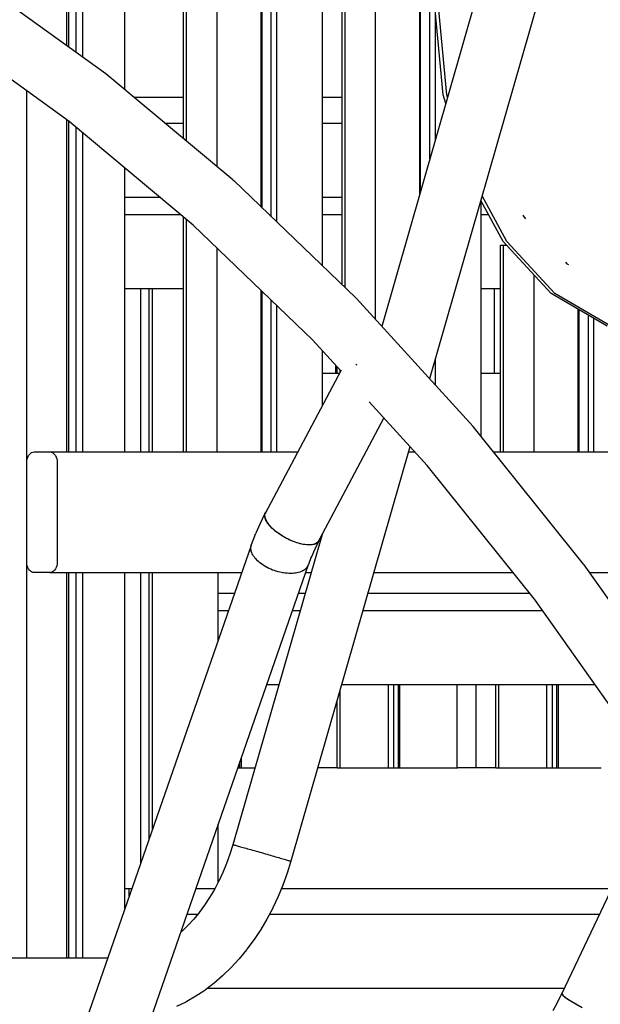
# Model space of a CAD drawing. Units: millimetres. Extents: x -2836 to 24473, y -22009 to 9274.
# Drawn here: x 16363 to 16700, y -20750 to -20179 of the extents above; entities that cross this region are included whole.
import ezdxf

# ---------------------------------------------------------------- set-up
doc = ezdxf.new("R2010")
doc.units = ezdxf.units.MM
doc.header["$MEASUREMENT"] = 0
for name, color, linetype, lineweight in [('0_Pen_No__141', 7, 'Continuous', 30), ('A-FLOR_Pen_No__141', 7, 'Continuous', 30), ('A-WALL-INTR_Pen_No__141', 7, 'Continuous', 30)]:
    doc.layers.add(name, color=color, linetype=linetype, lineweight=lineweight)

msp = doc.modelspace()

# ---------------------------------------------------------------- linework, layer by layer
at = {"layer": '0_Pen_No__141', "linetype": 'Continuous'}
for p, q in [((16413.1, -20210.38), (16336.87, -20155.46)), ((16630.36, -20157.35), (16573.08, -20356.92)), ((16664, -20167.01), (16600.76, -20387.29)), ((16608.66, -20222.54), (16604.08, -20173.37)), ((16610.78, -20222.54), (16606.2, -20173.37)), ((16391.77, -20238.13), (16316.8, -20184.11)), ((16486.73, -20271.97), (16413.1, -20210.38)), ((16610.17, -20227.7), (16608.66, -20222.54)), ((16611.22, -20224.04), (16610.78, -20222.54)), ((16463.69, -20298.29), (16391.77, -20238.13)), ((16447.32, -20239), (16458.09, -20239)), ((16538.72, -20239), (16550.01, -20239)), ((16486.73, -20271.97), (16487.24, -20272.39)), ((16557.97, -20340.37), (16487.24, -20272.39)), ((16424.17, -20282), (16444.22, -20282)), ((16538.72, -20282), (16550.01, -20282)), ((16643.43, -20307.72), (16630.46, -20283.82)), ((16645.55, -20307.72), (16631.2, -20281.27)), ((16424.17, -20292), (16456.18, -20292)), ((16538.72, -20292), (16550.01, -20292)), ((16630.65, -20292), (16634.9, -20292)), ((16654.91, -20292.39), (16655.55, -20293.58)), ((16655.55, -20293.58), (16656.39, -20294.48)), ((16533.11, -20365), (16463.69, -20298.28)), ((16671.25, -20337.91), (16643.43, -20307.72)), ((16673.38, -20337.91), (16645.55, -20307.72)), ((16679.6, -20319.68), (16680.45, -20320.59)), ((16680.45, -20320.59), (16681.29, -20321.08)), ((16424.17, -20335), (16458.09, -20335)), ((16630.65, -20335), (16641.93, -20335)), ((16557.97, -20340.37), (16558.41, -20340.83)), ((16625.97, -20414.94), (16558.41, -20340.83)), ((16703.66, -20356.89), (16671.25, -20337.91)), ((16705.78, -20356.89), (16673.38, -20337.91)), ((16549.28, -20382.74), (16532.87, -20364.73)), ((16549.53, -20382.27), (16505.3, -20465.87)), ((16558.46, -20379.2), (16558.27, -20378.96)), ((16558.72, -20379.45), (16558.46, -20379.2)), ((16599.39, -20437.71), (16565.72, -20400.77)), ((16574.18, -20410.06), (16536.81, -20480.7)), ((16690.1, -20494.9), (16625.97, -20414.94)), ((16589.43, -20426.78), (16520.38, -20667.31)), ((16662.32, -20516.18), (16599.39, -20437.71)), ((16505.53, -20465.2), (16502.53, -20471.22)), ((16505.2, -20466.6), (16505.25, -20466.11)), ((16505.22, -20467.12), (16505.2, -20466.6)), ((16505.3, -20467.67), (16505.22, -20467.12)), ((16505.25, -20466.11), (16505.3, -20465.9)), ((16505.38, -20468.04), (16505.3, -20465.87)), ((16505.44, -20468.23), (16505.3, -20467.67)), ((16505.31, -20465.84), (16505.36, -20465.64)), ((16505.36, -20465.64), (16505.53, -20465.2)), ((16506.54, -20470.57), (16505.38, -20468.04)), ((16505.64, -20468.82), (16505.44, -20468.23)), ((16505.53, -20465.2), (16505.77, -20464.8)), ((16505.77, -20464.8), (16506.06, -20464.43)), ((16502.53, -20471.22), (16499.9, -20477.22)), ((16505.9, -20469.42), (16505.64, -20468.82)), ((16506.22, -20470.04), (16505.9, -20469.42)), ((16506.61, -20470.68), (16506.22, -20470.04)), ((16508.68, -20473.28), (16506.54, -20470.57)), ((16507.04, -20471.32), (16506.61, -20470.68)), ((16507.54, -20471.97), (16507.04, -20471.32)), ((16508.08, -20472.62), (16507.54, -20471.97)), ((16508.68, -20473.28), (16508.08, -20472.62)), ((16509.33, -20473.94), (16508.68, -20473.28)), ((16511.67, -20476), (16508.68, -20473.28)), ((16510.02, -20474.6), (16509.33, -20473.94)), ((16538.41, -20477.67), (16486.75, -20657.65)), ((16499.68, -20477.74), (16497.42, -20483.72)), ((16499.68, -20477.74), (16499.9, -20477.22)), ((16510.76, -20475.25), (16510.02, -20474.6)), ((16511.53, -20475.89), (16510.76, -20475.25)), ((16512.35, -20476.52), (16511.53, -20475.89)), ((16515.29, -20478.53), (16511.67, -20476)), ((16513.2, -20477.14), (16512.35, -20476.52)), ((16514.08, -20477.75), (16513.2, -20477.14)), ((16514.98, -20478.33), (16514.08, -20477.75)), ((16515.92, -20478.9), (16514.98, -20478.33)), ((16519.31, -20480.7), (16515.29, -20478.53)), ((16516.87, -20479.45), (16515.92, -20478.9)), ((16517.84, -20479.97), (16516.87, -20479.45)), ((16497.33, -20484.01), (16355.57, -20892.23)), ((16497.13, -20485.55), (16497.16, -20484.92)), ((16497.16, -20484.92), (16497.26, -20484.31)), ((16497.26, -20484.31), (16497.42, -20483.72)), ((16497.33, -20484.05), (16497.33, -20484.01)), ((16518.82, -20480.46), (16517.84, -20479.97)), ((16519.81, -20480.93), (16518.82, -20480.46)), ((16523.45, -20482.36), (16519.31, -20480.7)), ((16520.8, -20481.36), (16519.81, -20480.93)), ((16521.8, -20481.77), (16520.8, -20481.36)), ((16522.79, -20482.14), (16521.8, -20481.77)), ((16523.78, -20482.47), (16522.79, -20482.14)), ((16527.42, -20483.41), (16523.45, -20482.36)), ((16524.75, -20482.77), (16523.78, -20482.47)), ((16525.71, -20483.03), (16524.75, -20482.77)), ((16526.65, -20483.25), (16525.71, -20483.03)), ((16527.57, -20483.44), (16526.65, -20483.25)), ((16530.96, -20483.77), (16527.42, -20483.41)), ((16528.47, -20483.58), (16527.57, -20483.44)), ((16529.33, -20483.68), (16528.47, -20483.58)), ((16530.17, -20483.75), (16529.33, -20483.68)), ((16530.96, -20483.77), (16530.17, -20483.75)), ((16533.83, -20483.41), (16530.96, -20483.77)), ((16531.72, -20483.75), (16530.96, -20483.77)), ((16532.44, -20483.68), (16531.72, -20483.75)), ((16533.11, -20483.58), (16532.44, -20483.68)), ((16533.73, -20483.44), (16533.11, -20483.58)), ((16534.3, -20483.25), (16533.73, -20483.44)), ((16535.82, -20482.36), (16533.83, -20483.41)), ((16536.58, -20481.36), (16534.18, -20486.17)), ((16534.82, -20483.03), (16534.3, -20483.25)), ((16535.29, -20482.77), (16534.82, -20483.03)), ((16535.7, -20482.47), (16535.29, -20482.77)), ((16536.05, -20482.14), (16535.7, -20482.47)), ((16536.81, -20480.7), (16535.82, -20482.36)), ((16536.34, -20481.77), (16536.05, -20482.14)), ((16536.58, -20481.36), (16536.34, -20481.77)), ((16536.75, -20480.93), (16536.58, -20481.36)), ((16536.8, -20480.72), (16536.75, -20480.93)), ((16497.16, -20486.2), (16497.13, -20485.55)), ((16497.26, -20486.85), (16497.16, -20486.2)), ((16497.22, -20486.63), (16497.22, -20486.56)), ((16497.24, -20486.7), (16497.22, -20486.63)), ((16497.43, -20487.52), (16497.26, -20486.85)), ((16497.66, -20488.2), (16497.43, -20487.52)), ((16497.95, -20488.88), (16497.66, -20488.2)), ((16498.31, -20489.56), (16497.95, -20488.88)), ((16498.32, -20489.54), (16498.25, -20489.44)), ((16498.73, -20490.24), (16498.31, -20489.56)), ((16499.22, -20490.92), (16498.73, -20490.24)), ((16499.75, -20491.59), (16499.22, -20490.92)), ((16532.18, -20490.72), (16530.51, -20495.14)), ((16534.18, -20486.17), (16532.07, -20490.96)), ((16530.43, -20495.33), (16388.84, -20903.06)), ((16500.35, -20492.25), (16499.75, -20491.59)), ((16501, -20492.91), (16500.35, -20492.25)), ((16501.7, -20493.55), (16501, -20492.91)), ((16502.45, -20494.17), (16501.7, -20493.55)), ((16503.24, -20494.77), (16502.45, -20494.17)), ((16504.08, -20495.36), (16503.24, -20494.77)), ((16503.38, -20494.87), (16503.25, -20494.76)), ((16503.59, -20495), (16503.38, -20494.87)), ((16504.95, -20495.92), (16504.08, -20495.36)), ((16505.86, -20496.45), (16504.95, -20495.92)), ((16506.81, -20496.96), (16505.86, -20496.45)), ((16507.13, -20497.12), (16506.82, -20496.93)), ((16529.63, -20496.77), (16529.21, -20497.26)), ((16529.98, -20496.25), (16529.63, -20496.77)), ((16530.28, -20495.71), (16529.98, -20496.25)), ((16530.51, -20495.14), (16530.28, -20495.71)), ((16690.1, -20494.9), (16690.45, -20495.35)), ((16750.89, -20580.83), (16690.45, -20495.35)), ((16507.78, -20497.43), (16506.81, -20496.96)), ((16507.39, -20497.22), (16507.13, -20497.12)), ((16508.77, -20497.88), (16507.78, -20497.43)), ((16509.79, -20498.29), (16508.77, -20497.88)), ((16510.82, -20498.67), (16509.79, -20498.29)), ((16511.87, -20499.01), (16510.82, -20498.67)), ((16511.34, -20498.84), (16511.09, -20498.74)), ((16511.6, -20498.9), (16511.34, -20498.84)), ((16512.92, -20499.31), (16511.87, -20499.01)), ((16513.98, -20499.57), (16512.92, -20499.31)), ((16515.03, -20499.8), (16513.98, -20499.57)), ((16516.09, -20499.98), (16515.03, -20499.8)), ((16515.74, -20499.92), (16515.47, -20499.86)), ((16516.1, -20499.95), (16515.74, -20499.92)), ((16517.13, -20500.12), (16516.09, -20499.98)), ((16518.16, -20500.22), (16517.13, -20500.12)), ((16519.18, -20500.27), (16518.16, -20500.22)), ((16520.18, -20500.29), (16519.18, -20500.27)), ((16520.01, -20500.29), (16519.78, -20500.27)), ((16520.18, -20500.27), (16520.01, -20500.29)), ((16521.15, -20500.26), (16520.18, -20500.29)), ((16522.09, -20500.18), (16521.15, -20500.26)), ((16523, -20500.07), (16522.09, -20500.18)), ((16523.87, -20499.91), (16523, -20500.07)), ((16524.71, -20499.72), (16523.87, -20499.91)), ((16523.99, -20499.87), (16523.87, -20499.91)), ((16525.5, -20499.48), (16524.71, -20499.72)), ((16526.25, -20499.2), (16525.5, -20499.48)), ((16526.95, -20498.88), (16526.25, -20499.2)), ((16527.6, -20498.53), (16526.95, -20498.88)), ((16527.06, -20498.82), (16526.96, -20498.86)), ((16527.13, -20498.77), (16527.06, -20498.82)), ((16528.19, -20498.14), (16527.6, -20498.53)), ((16528.73, -20497.71), (16528.19, -20498.14)), ((16529.21, -20497.26), (16528.73, -20497.71)), ((16487.61, -20512), (16478.2, -20512)), ((16528.56, -20512), (16524.64, -20512)), ((16658.98, -20512), (16564.96, -20512)), ((16721.74, -20600.21), (16662.19, -20515.99)), ((16484.14, -20522), (16478.2, -20522)), ((16525.69, -20522), (16521.17, -20522)), ((16666.44, -20522), (16562.09, -20522)), ((16513.34, -20565), (16506.23, -20565)), ((16696.85, -20565), (16549.75, -20565)), ((16735.27, -20621.9), (16677.46, -20744.02)), ((16486.74, -20657.66), (16485.04, -20663.13)), ((16486.77, -20657.65), (16486.85, -20657.67)), ((16486.85, -20657.67), (16487.01, -20657.7)), ((16487.01, -20657.7), (16487.23, -20657.76)), ((16487.23, -20657.76), (16487.51, -20657.83)), ((16487.51, -20657.83), (16487.86, -20657.92)), ((16487.86, -20657.92), (16488.27, -20658.02)), ((16488.27, -20658.02), (16488.74, -20658.15)), ((16488.74, -20658.15), (16489.27, -20658.29)), ((16489.27, -20658.29), (16489.85, -20658.45)), ((16489.85, -20658.45), (16490.49, -20658.63)), ((16490.49, -20658.63), (16491.18, -20658.82)), ((16491.18, -20658.82), (16491.92, -20659.02)), ((16491.92, -20659.02), (16492.71, -20659.24)), ((16492.71, -20659.24), (16493.54, -20659.47)), ((16493.54, -20659.47), (16494.4, -20659.71)), ((16494.4, -20659.71), (16495.31, -20659.97)), ((16495.31, -20659.97), (16496.25, -20660.23)), ((16496.25, -20660.23), (16497.21, -20660.5)), ((16497.21, -20660.5), (16498.2, -20660.78)), ((16498.2, -20660.78), (16499.21, -20661.07)), ((16499.21, -20661.07), (16500.24, -20661.36)), ((16500.24, -20661.36), (16501.28, -20661.66)), ((16501.28, -20661.66), (16502.33, -20661.96)), ((16502.33, -20661.96), (16503.39, -20662.27)), ((16503.39, -20662.27), (16504.45, -20662.57)), ((16504.45, -20662.57), (16505.5, -20662.87)), ((16485.04, -20663.13), (16483.09, -20668.5)), ((16505.5, -20662.87), (16506.55, -20663.17)), ((16506.55, -20663.17), (16507.58, -20663.47)), ((16507.58, -20663.47), (16508.6, -20663.77)), ((16508.6, -20663.77), (16509.59, -20664.06)), ((16509.59, -20664.06), (16510.57, -20664.34)), ((16510.57, -20664.34), (16511.51, -20664.62)), ((16511.51, -20664.62), (16512.43, -20664.89)), ((16512.43, -20664.89), (16513.31, -20665.14)), ((16513.31, -20665.14), (16514.15, -20665.39)), ((16514.15, -20665.39), (16514.95, -20665.63)), ((16514.95, -20665.63), (16515.71, -20665.85)), ((16515.71, -20665.85), (16516.41, -20666.06)), ((16516.41, -20666.06), (16517.07, -20666.26)), ((16517.07, -20666.26), (16517.67, -20666.44)), ((16517.67, -20666.44), (16518.22, -20666.61)), ((16520.38, -20667.31), (16518.21, -20674.27)), ((16518.22, -20666.61), (16518.71, -20666.76)), ((16518.71, -20666.76), (16519.14, -20666.89)), ((16519.14, -20666.89), (16519.51, -20667.01)), ((16519.51, -20667.01), (16519.81, -20667.1)), ((16519.81, -20667.1), (16520.05, -20667.18)), ((16520.05, -20667.18), (16520.23, -20667.24)), ((16520.23, -20667.24), (16520.34, -20667.29)), ((16520.34, -20667.29), (16520.38, -20667.31)), ((16480.91, -20673.75), (16478.56, -20678.76)), ((16483.09, -20668.5), (16480.91, -20673.75)), ((16478.61, -20678.67), (16476.01, -20683.57)), ((16518.21, -20674.27), (16515.74, -20681.1)), ((16476.01, -20683.57), (16473.22, -20688.29)), ((16515.74, -20681.1), (16512.97, -20687.78)), ((16473.22, -20688.29), (16470.24, -20692.81)), ((16512.97, -20687.78), (16509.91, -20694.29)), ((16467.34, -20696.79), (16464.04, -20700.81)), ((16470.24, -20692.81), (16467.12, -20697.05)), ((16509.82, -20694.48), (16506.47, -20700.81)), ((16509.91, -20694.29), (16509.82, -20694.48)), ((16464.04, -20700.81), (16460.6, -20704.57)), ((16506.47, -20700.81), (16502.86, -20706.91)), ((16507.95, -20698), (16699.24, -20698)), ((16457.42, -20707.71), (16456.36, -20708.63)), ((16460.6, -20704.57), (16457.24, -20707.87)), ((16502.86, -20706.91), (16499, -20712.75)), ((16499, -20712.75), (16494.92, -20718.3)), ((16494.67, -20718.62), (16490.35, -20723.89)), ((16494.92, -20718.3), (16494.67, -20718.62)), ((16414.16, -20723.53), (16223.2, -20723.53)), ((16490.35, -20723.89), (16485.84, -20728.83)), ((16485.84, -20728.83), (16481.15, -20733.41)), ((16480.77, -20733.77), (16475.9, -20738)), ((16481.15, -20733.41), (16480.77, -20733.77)), ((16470.41, -20742.18), (16465.26, -20745.63)), ((16470.89, -20741.83), (16470.41, -20742.18)), ((16475.9, -20738), (16470.89, -20741.83)), ((16471.98, -20741), (16678.89, -20741)), ((16465.26, -20745.63), (16460.03, -20748.64)), ((16677.51, -20743.8), (16674.94, -20748.94)), ((16677.51, -20743.8), (16677.46, -20743.94)), ((16677.46, -20743.94), (16677.46, -20744.01)), ((16677.46, -20744.02), (16678.03, -20744.98)), ((16677.46, -20744.03), (16677.47, -20744.11)), ((16677.47, -20744.11), (16677.54, -20744.31)), ((16677.61, -20743.71), (16677.51, -20743.8)), ((16677.54, -20744.31), (16677.67, -20744.54)), ((16677.67, -20744.54), (16677.87, -20744.8)), ((16677.87, -20744.8), (16678.13, -20745.08)), ((16678.03, -20744.98), (16679.65, -20746.37)), ((16678.13, -20745.08), (16678.44, -20745.38)), ((16678.44, -20745.38), (16678.82, -20745.71)), ((16678.82, -20745.71), (16679.25, -20746.07)), ((16679.25, -20746.07), (16679.74, -20746.44)), ((16679.65, -20746.37), (16682.2, -20748.1)), ((16679.74, -20746.44), (16680.28, -20746.83)), ((16680.28, -20746.83), (16680.87, -20747.24)), ((16680.87, -20747.24), (16681.51, -20747.66)), ((16681.51, -20747.66), (16682.2, -20748.1)), ((16682.2, -20748.1), (16682.93, -20748.56)), ((16682.2, -20748.1), (16685.51, -20750.05)), ((16459.45, -20748.96), (16454.12, -20751.55)), ((16460.03, -20748.64), (16459.45, -20748.96)), ((16674.94, -20748.94), (16672.15, -20753.99)), ((16682.93, -20748.56), (16683.71, -20749.02)), ((16683.71, -20749.02), (16684.52, -20749.49)), ((16684.52, -20749.49), (16685.36, -20749.97)), ((16685.36, -20749.97), (16686.24, -20750.46)), ((16685.51, -20750.05), (16689.34, -20752.09))]:
    msp.add_line(p, q, dxfattribs=at)
at = {"layer": 'A-FLOR_Pen_No__141', "linetype": 'Continuous'}
for p, q in [((16424.17, -20219.64), (16424.17, -20006.79)), ((16458.09, -20248.01), (16458.09, -20008.29)), ((16459.87, -20249.5), (16459.87, -20008.37)), ((16477.54, -20264.28), (16477.54, -20009.16)), ((16503.18, -20287.72), (16503.18, -20012.5)), ((16503.67, -20288.19), (16503.67, -20012.57)), ((16509.03, -20293.33), (16509.03, -20013.28)), ((16512.19, -20296.37), (16512.19, -20013.71)), ((16538.72, -20321.87), (16538.72, -20017.25)), ((16550.01, -20332.72), (16550.01, -20018.76)), ((16551.79, -20334.43), (16551.79, -20019)), ((16569.47, -20352.96), (16569.47, -20022.09)), ((16595.11, -20280.17), (16595.11, -20027.83)), ((16595.6, -20278.46), (16595.6, -20027.94)), ((16600.95, -20259.81), (16600.95, -20029.14)), ((16390.46, -20194.07), (16390.46, -20048.12)), ((16391.61, -20194.9), (16391.61, -20048.55)), ((16395.85, -20197.95), (16395.85, -20049)), ((16399.76, -20200.77), (16399.76, -20048.79)), ((16604.12, -20248.78), (16604.12, -20173.6)), ((16367.24, -20723.53), (16367.24, -20220.45)), ((16429.38, -20224), (16458.09, -20224)), ((16538.72, -20224), (16550.01, -20224)), ((16390.46, -20429.8), (16390.46, -20237.18)), ((16391.61, -20429.8), (16391.61, -20238.01)), ((16447.32, -20239), (16458.09, -20239)), ((16538.72, -20239), (16550.01, -20239)), ((16395.85, -20429.8), (16395.85, -20241.54)), ((16399.76, -20429.8), (16399.76, -20244.82)), ((16424.17, -20429.81), (16424.17, -20265.23)), ((16630.65, -20420.77), (16630.65, -20284.16)), ((16458.09, -20429.8), (16458.09, -20293.6)), ((16459.87, -20429.8), (16459.87, -20295.09)), ((16477.54, -20429.8), (16477.54, -20311.6)), ((16641.93, -20309.8), (16642.03, -20309.8)), ((16641.93, -20429.8), (16641.93, -20309.8)), ((16642.03, -20309.8), (16642.3, -20309.8)), ((16642.3, -20309.8), (16642.74, -20309.8)), ((16642.74, -20309.8), (16643.34, -20309.8)), ((16643.34, -20309.8), (16643.71, -20309.8)), ((16643.71, -20309.8), (16644.07, -20309.8)), ((16643.71, -20429.8), (16643.71, -20309.8)), ((16644.07, -20309.8), (16645.35, -20309.8)), ((16661.39, -20429.8), (16661.39, -20327.21)), ((16433.33, -20429.81), (16433.33, -20335)), ((16438.19, -20429.81), (16438.19, -20335)), ((16440.19, -20429.81), (16440.19, -20335)), ((16503.18, -20429.8), (16503.18, -20336.24)), ((16503.67, -20429.8), (16503.67, -20336.71)), ((16638.42, -20384), (16638.42, -20335)), ((16509.03, -20429.8), (16509.03, -20341.86)), ((16512.19, -20429.8), (16512.19, -20344.9)), ((16687.03, -20429.8), (16687.03, -20347.15)), ((16687.52, -20429.8), (16687.52, -20347.44)), ((16692.87, -20429.8), (16692.87, -20350.58)), ((16696.04, -20429.8), (16696.04, -20352.42)), ((16538.72, -20402.7), (16538.72, -20371.16)), ((16604.12, -20390.97), (16604.12, -20375.61)), ((16546.5, -20384), (16546.5, -20379.69)), ((16547.18, -20384), (16547.18, -20380.44)), ((16548.96, -20383.35), (16548.96, -20382.39)), ((16600.95, -20387.49), (16600.95, -20386.64)), ((16460.22, -20429.8), (16469.06, -20429.8)), ((16469.06, -20429.8), (16469.43, -20429.8)), ((16469.43, -20429.8), (16470.29, -20429.8)), ((16470.29, -20429.8), (16471.24, -20429.8)), ((16471.24, -20429.8), (16472.26, -20429.8)), ((16472.26, -20429.8), (16473.3, -20429.8)), ((16473.3, -20429.8), (16474.35, -20429.8)), ((16474.35, -20429.8), (16475.36, -20429.8)), ((16475.36, -20429.8), (16476.31, -20429.8)), ((16476.31, -20429.8), (16477.17, -20429.8)), ((16477.17, -20429.8), (16477.54, -20429.8)), ((16477.54, -20429.8), (16477.9, -20429.8)), ((16477.9, -20429.8), (16502.3, -20429.8)), ((16502.3, -20429.8), (16502.48, -20429.8)), ((16502.48, -20429.8), (16502.78, -20429.8)), ((16502.78, -20429.8), (16503, -20429.8)), ((16503, -20429.8), (16503.14, -20429.8)), ((16503.14, -20429.8), (16503.18, -20429.8)), ((16503.19, -20429.8), (16503.49, -20429.8)), ((16503.49, -20429.8), (16503.67, -20429.8)), ((16503.67, -20429.8), (16504.03, -20429.8)), ((16504.03, -20429.8), (16505.86, -20429.8)), ((16505.87, -20429.8), (16506.27, -20429.8)), ((16506.27, -20429.8), (16506.73, -20429.8)), ((16506.73, -20429.8), (16507.22, -20429.8)), ((16507.22, -20429.8), (16507.74, -20429.8)), ((16507.74, -20429.8), (16508.26, -20429.8)), ((16508.26, -20429.8), (16508.78, -20429.8)), ((16508.78, -20429.8), (16509.03, -20429.8)), ((16509.03, -20429.8), (16509.27, -20429.8)), ((16509.27, -20429.8), (16509.79, -20429.8)), ((16509.79, -20429.8), (16510.31, -20429.8)), ((16510.31, -20429.8), (16510.83, -20429.8)), ((16510.83, -20429.8), (16511.33, -20429.8)), ((16511.33, -20429.8), (16511.78, -20429.8)), ((16511.78, -20429.8), (16512.19, -20429.8)), ((16512.19, -20429.8), (16512.55, -20429.8)), ((16512.55, -20429.8), (16524.38, -20429.8)), ((16588.56, -20429.8), (16592.18, -20429.8)), ((16644.07, -20429.8), (16652.91, -20429.8)), ((16652.91, -20429.8), (16653.28, -20429.8)), ((16653.28, -20429.8), (16654.14, -20429.8)), ((16654.14, -20429.8), (16655.09, -20429.8)), ((16655.09, -20429.8), (16656.1, -20429.8)), ((16656.1, -20429.8), (16657.15, -20429.8)), ((16657.15, -20429.8), (16658.2, -20429.8)), ((16658.2, -20429.8), (16659.21, -20429.8)), ((16659.21, -20429.8), (16660.16, -20429.8)), ((16660.16, -20429.8), (16661.02, -20429.8)), ((16661.02, -20429.8), (16661.39, -20429.8)), ((16661.39, -20429.8), (16661.75, -20429.8)), ((16661.75, -20429.8), (16686.15, -20429.8)), ((16686.15, -20429.8), (16686.33, -20429.8)), ((16686.33, -20429.8), (16686.63, -20429.8)), ((16686.63, -20429.8), (16686.85, -20429.8)), ((16686.85, -20429.8), (16686.99, -20429.8)), ((16686.99, -20429.8), (16687.03, -20429.8)), ((16687.03, -20429.8), (16687.34, -20429.8)), ((16687.34, -20429.8), (16687.52, -20429.8)), ((16687.52, -20429.8), (16687.88, -20429.8)), ((16687.88, -20429.8), (16689.71, -20429.8)), ((16689.72, -20429.8), (16690.12, -20429.8)), ((16690.12, -20429.8), (16690.58, -20429.8)), ((16690.58, -20429.8), (16691.07, -20429.8)), ((16691.07, -20429.8), (16691.59, -20429.8)), ((16691.59, -20429.8), (16692.11, -20429.8)), ((16692.11, -20429.8), (16692.63, -20429.8)), ((16692.63, -20429.8), (16692.87, -20429.8)), ((16692.87, -20429.8), (16693.12, -20429.8)), ((16693.12, -20429.8), (16693.64, -20429.8)), ((16693.64, -20429.8), (16694.16, -20429.8)), ((16694.16, -20429.8), (16694.68, -20429.8)), ((16694.68, -20429.8), (16695.17, -20429.8)), ((16695.17, -20429.8), (16695.63, -20429.8)), ((16695.63, -20429.8), (16696.03, -20429.8)), ((16696.04, -20429.8), (16696.39, -20429.8)), ((16696.39, -20429.8), (16720.79, -20429.8)), ((16390.46, -20723.53), (16390.46, -20499.8)), ((16391.61, -20723.53), (16391.61, -20499.8)), ((16395.85, -20723.53), (16395.85, -20499.8)), ((16399.76, -20723.53), (16399.76, -20499.8)), ((16424.17, -20694.69), (16424.17, -20499.8)), ((16433.33, -20668.32), (16433.33, -20499.8)), ((16438.19, -20654.31), (16438.19, -20499.8)), ((16440.19, -20648.55), (16440.19, -20499.8)), ((16478.2, -20539.11), (16478.2, -20499.8)), ((16576.88, -20613), (16576.88, -20565)), ((16580.04, -20613), (16580.04, -20565)), ((16582.73, -20613), (16582.73, -20565)), ((16583.61, -20613), (16583.61, -20565)), ((16616.84, -20613), (16616.84, -20565)), ((16627.82, -20613), (16627.82, -20565)), ((16639.11, -20613), (16639.11, -20565)), ((16640.89, -20613), (16640.89, -20565)), ((16668.8, -20613), (16668.8, -20565)), ((16671.97, -20613), (16671.97, -20565)), ((16674.65, -20613), (16674.65, -20565)), ((16675.53, -20613), (16675.53, -20565)), ((16548.96, -20613), (16548.96, -20567.75)), ((16547.18, -20613), (16547.18, -20573.95)), ((16490.81, -20613), (16490.81, -20609.43)), ((16491.68, -20613), (16491.68, -20606.9)), ((16489.57, -20613), (16490.31, -20613)), ((16490.33, -20613), (16490.67, -20613)), ((16490.67, -20613), (16490.81, -20613)), ((16490.81, -20613), (16490.89, -20613)), ((16490.89, -20613), (16491.07, -20613)), ((16491.07, -20613), (16491.33, -20613)), ((16491.33, -20613), (16491.66, -20613)), ((16491.68, -20613), (16492.04, -20613)), ((16492.04, -20613), (16499.56, -20613)), ((16547.18, -20613), (16547.27, -20613)), ((16547.27, -20613), (16547.55, -20613)), ((16547.55, -20613), (16547.99, -20613)), ((16547.99, -20613), (16548.59, -20613)), ((16548.59, -20613), (16548.96, -20613)), ((16548.96, -20613), (16549.32, -20613)), ((16549.32, -20613), (16573.71, -20613)), ((16573.71, -20613), (16573.9, -20613)), ((16573.9, -20613), (16574.33, -20613)), ((16574.33, -20613), (16574.8, -20613)), ((16574.8, -20613), (16575.31, -20613)), ((16575.31, -20613), (16575.83, -20613)), ((16575.83, -20613), (16576.35, -20613)), ((16576.35, -20613), (16576.86, -20613)), ((16576.89, -20613), (16577.4, -20613)), ((16577.4, -20613), (16577.92, -20613)), ((16577.92, -20613), (16578.44, -20613)), ((16578.44, -20613), (16578.95, -20613)), ((16578.95, -20613), (16579.43, -20613)), ((16579.43, -20613), (16579.86, -20613)), ((16579.86, -20613), (16580.04, -20613)), ((16580.04, -20613), (16580.4, -20613)), ((16580.4, -20613), (16582.23, -20613)), ((16582.25, -20613), (16582.59, -20613)), ((16582.59, -20613), (16582.73, -20613)), ((16582.73, -20613), (16582.82, -20613)), ((16582.82, -20613), (16583, -20613)), ((16583, -20613), (16583.25, -20613)), ((16583.25, -20613), (16583.59, -20613)), ((16583.61, -20613), (16583.96, -20613)), ((16583.96, -20613), (16608.36, -20613)), ((16608.36, -20613), (16608.73, -20613)), ((16608.73, -20613), (16609.59, -20613)), ((16609.59, -20613), (16610.54, -20613)), ((16610.54, -20613), (16611.56, -20613)), ((16611.56, -20613), (16612.6, -20613)), ((16612.6, -20613), (16613.65, -20613)), ((16613.65, -20613), (16614.66, -20613)), ((16614.66, -20613), (16615.61, -20613)), ((16615.61, -20613), (16616.47, -20613)), ((16616.47, -20613), (16616.84, -20613)), ((16616.84, -20613), (16617.2, -20613)), ((16639.11, -20613), (16639.2, -20613)), ((16639.2, -20613), (16639.47, -20613)), ((16639.47, -20613), (16639.91, -20613)), ((16639.91, -20613), (16640.51, -20613)), ((16640.51, -20613), (16640.89, -20613)), ((16640.89, -20613), (16641.24, -20613)), ((16641.24, -20613), (16665.63, -20613)), ((16665.63, -20613), (16665.82, -20613)), ((16665.82, -20613), (16666.25, -20613)), ((16666.25, -20613), (16666.73, -20613)), ((16666.73, -20613), (16667.23, -20613)), ((16667.23, -20613), (16667.76, -20613)), ((16667.76, -20613), (16668.28, -20613)), ((16668.28, -20613), (16668.79, -20613)), ((16668.82, -20613), (16669.32, -20613)), ((16669.32, -20613), (16669.85, -20613)), ((16669.85, -20613), (16670.37, -20613)), ((16670.37, -20613), (16670.87, -20613)), ((16670.87, -20613), (16671.35, -20613)), ((16671.35, -20613), (16671.78, -20613)), ((16671.78, -20613), (16671.97, -20613)), ((16671.97, -20613), (16672.32, -20613)), ((16672.32, -20613), (16674.15, -20613)), ((16674.18, -20613), (16674.51, -20613)), ((16674.51, -20613), (16674.65, -20613)), ((16674.65, -20613), (16674.74, -20613)), ((16674.74, -20613), (16674.92, -20613)), ((16674.92, -20613), (16675.18, -20613)), ((16675.18, -20613), (16675.51, -20613)), ((16675.53, -20613), (16675.89, -20613)), ((16675.89, -20613), (16700.28, -20613)), ((16478.2, -20679.44), (16478.2, -20645.73)), ((16424.17, -20683), (16426.63, -20683)), ((16426.63, -20683), (16428.23, -20683)), ((16426.63, -20687.6), (16426.63, -20683)), ((16465.26, -20683), (16476.32, -20683)), ((16514.95, -20683), (16706.35, -20683)), ((16460.05, -20698), (16466.34, -20698)), ((16507.95, -20698), (16699.24, -20698))]:
    msp.add_line(p, q, dxfattribs=at)
at = {"layer": 'A-WALL-INTR_Pen_No__141', "linetype": 'Continuous'}
for p, q in [((16538.72, -20384), (16548.61, -20384)), ((16630.65, -20384), (16641.93, -20384)), ((16367.3, -20434.76), (16367.49, -20433.75)), ((16367.49, -20433.75), (16367.8, -20432.8)), ((16367.8, -20432.8), (16368.23, -20431.94)), ((16368.23, -20431.94), (16368.75, -20431.21)), ((16368.75, -20431.21), (16369.36, -20430.61)), ((16369.36, -20430.61), (16370.03, -20430.16)), ((16370.03, -20430.16), (16370.74, -20429.89)), ((16370.74, -20429.89), (16371.48, -20429.8)), ((16371.48, -20429.8), (16380.67, -20429.8)), ((16380.67, -20429.8), (16381.41, -20429.89)), ((16380.67, -20429.8), (16469.06, -20429.8)), ((16381.41, -20429.89), (16382.12, -20430.16)), ((16382.12, -20430.16), (16382.79, -20430.61)), ((16382.79, -20430.61), (16383.4, -20431.21)), ((16383.4, -20431.21), (16383.92, -20431.94)), ((16383.92, -20431.94), (16384.34, -20432.8)), ((16384.34, -20432.8), (16384.66, -20433.75)), ((16384.66, -20433.75), (16384.85, -20434.76)), ((16637.89, -20429.8), (16652.91, -20429.8)), ((16367.24, -20435.8), (16367.3, -20434.76)), ((16384.85, -20434.76), (16384.91, -20435.8)), ((16384.91, -20435.8), (16384.91, -20493.8)), ((16367.3, -20494.84), (16367.24, -20493.8)), ((16367.49, -20495.85), (16367.3, -20494.84)), ((16367.8, -20496.8), (16367.49, -20495.85)), ((16368.23, -20497.66), (16367.8, -20496.8)), ((16384.34, -20496.8), (16383.92, -20497.66)), ((16384.66, -20495.85), (16384.34, -20496.8)), ((16384.85, -20494.84), (16384.66, -20495.85)), ((16384.91, -20493.8), (16384.85, -20494.84)), ((16368.75, -20498.4), (16368.23, -20497.66)), ((16369.36, -20499), (16368.75, -20498.4)), ((16370.03, -20499.44), (16369.36, -20499)), ((16370.74, -20499.71), (16370.03, -20499.44)), ((16371.48, -20499.8), (16370.74, -20499.71)), ((16380.67, -20499.8), (16371.48, -20499.8)), ((16381.41, -20499.71), (16380.67, -20499.8)), ((16380.67, -20499.8), (16491.85, -20499.8)), ((16382.12, -20499.44), (16381.41, -20499.71)), ((16382.79, -20499), (16382.12, -20499.44)), ((16383.4, -20498.4), (16382.79, -20499)), ((16383.92, -20497.66), (16383.4, -20498.4)), ((16528.88, -20499.8), (16532.06, -20499.8)), ((16568.47, -20499.8), (16649.19, -20499.8)), ((16693.59, -20499.8), (16793.07, -20499.8)), ((16547.18, -20613), (16535.97, -20613)), ((16639.11, -20613), (16616.84, -20613))]:
    msp.add_line(p, q, dxfattribs=at)

doc.saveas('drawing.dxf')
